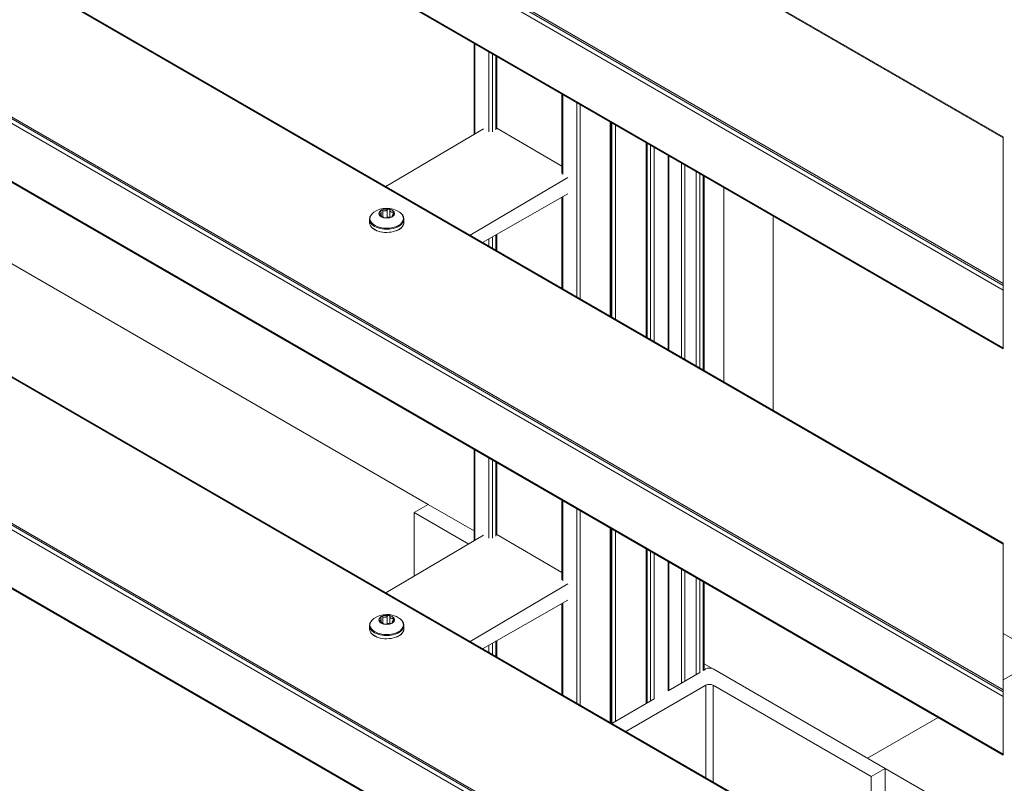
# Model space of a CAD drawing. Units: millimetres. Extents: x 1948 to 9651, y -791 to 1739.
# Drawn here: x 8405 to 8527, y -494 to -399 of the extents above; entities that cross this region are included whole.
import ezdxf

# ---------------------------------------------------------------- set-up
doc = ezdxf.new("R2010")
doc.units = ezdxf.units.MM
doc.layers.add('Sichtbar schmal (ISO)', color=7, linetype='Continuous', lineweight=13)

msp = doc.modelspace()

# ---------------------------------------------------------------- linework, layer by layer
at = {"layer": 'Sichtbar schmal (ISO)', "color": 5, "lineweight": 5}
for p, q in [((8526.56, -432.78), (7443.23, 192.68)), ((8526.56, -432.19), (7443.88, 192.9)), ((8526.56, -431.98), (7444.75, 192.61)), ((7444.84, 192.57), (8526.56, -431.96)), ((8526.56, -439.92), (7443.23, 185.54)), ((7443.36, 185.36), (8526.56, -440.03)), ((8526.56, -413.97), (7504.41, 176.17)), ((7504.72, 176.09), (8526.56, -413.87)), ((8526.56, -482.95), (7443.23, 142.51)), ((8526.56, -482.36), (7443.88, 142.73)), ((8526.56, -482.15), (7444.75, 142.44)), ((7444.84, 142.4), (8526.56, -482.13)), ((8526.56, -490.09), (7443.23, 135.37)), ((7443.36, 135.19), (8526.56, -490.2)), ((8526.56, -464.14), (7504.41, 126)), ((7504.72, 125.93), (8526.56, -464.04)), ((8526.56, -532.53), (7443.88, 92.56)), ((8526.56, -533.12), (7443.23, 92.34)), ((8526.56, -532.31), (7444.75, 92.27)), ((7444.84, 92.23), (8526.56, -532.3)), ((8526.56, -540.26), (7443.23, 85.2)), ((7443.36, 85.02), (8526.56, -540.37)), ((8526.56, -514.31), (7504.41, 75.83)), ((7504.72, 75.76), (8526.56, -514.2)), ((8077.72, -241.12), (8455.52, -459.24)), ((8461.19, -413.57), (8461.19, -402.29)), ((8461.28, -413.51), (8461.28, -402.34)), ((8463.01, -413.25), (8463.01, -403.34)), ((8463.45, -413.25), (8463.45, -403.59)), ((8463.88, -413), (8463.88, -403.84)), ((8463.97, -412.87), (8463.97, -403.89)), ((8472.04, -418.39), (8472.04, -408.55)), ((8472.13, -418.52), (8472.13, -408.61)), ((8473.87, -433.62), (8473.87, -409.61)), ((8474.3, -433.87), (8474.3, -409.86)), ((8478, -436), (8478, -411.99)), ((8478.09, -436.05), (8478.09, -412.04)), ((8478.21, -436.12), (8478.21, -412.12)), ((8478.65, -436.37), (8478.65, -412.37)), ((8450.26, -419.98), (8462.36, -412.88)), ((8463.97, -412.8), (8472.04, -417.46)), ((8482.46, -438.58), (8482.46, -414.57)), ((8482.55, -438.63), (8482.55, -414.62)), ((8526.56, -413.97), (8526.56, -413.87)), ((8526.56, -413.97), (8526.56, -431.96)), ((8482.99, -438.88), (8482.99, -414.87)), ((8483.42, -439.13), (8483.42, -415.12)), ((8485.16, -440.13), (8485.16, -416.13)), ((8485.25, -440.19), (8485.25, -416.18)), ((8486.79, -441.07), (8486.79, -417.07)), ((8487.22, -441.33), (8487.22, -417.32)), ((8488.63, -442.14), (8488.63, -418.13)), ((8489.07, -442.39), (8489.07, -418.38)), ((8472.78, -418.89), (8460.68, -426)), ((8489.5, -442.64), (8489.5, -418.63)), ((8489.59, -442.69), (8489.59, -418.69)), ((8462.21, -426.88), (8472.78, -420.88)), ((8492.04, -444.11), (8492.04, -420.1)), ((8472.04, -432.56), (8472.04, -421.31)), ((8472.13, -432.61), (8472.13, -421.25)), ((8449.68, -423.22), (8449.68, -423.63)), ((8449.89, -422.94), (8449.89, -423.75)), ((8450.44, -422.85), (8450.45, -423.82)), ((8450.76, -422.9), (8450.76, -423.8)), ((8451.16, -423.14), (8451.17, -423.42)), ((8448.27, -424.44), (8448.26, -424.04)), ((8449.51, -423.4), (8449.51, -423.53)), ((8451.08, -423.6), (8451.08, -423.7)), ((8451.1, -423.64), (8451.1, -423.67)), ((8452.5, -424.41), (8452.5, -424.01)), ((8498.12, -447.62), (8498.12, -423.61)), ((8463.01, -427.35), (8463.01, -426.43)), ((8463.45, -427.6), (8463.45, -426.18)), ((8463.88, -427.85), (8463.88, -425.94)), ((8463.97, -427.9), (8463.97, -425.89)), ((8526.56, -431.98), (8526.56, -431.96)), ((8526.56, -431.98), (8526.56, -432.19)), ((8526.56, -432.78), (8526.56, -432.19)), ((8526.56, -432.78), (8526.56, -439.92)), ((8526.56, -440.03), (8526.56, -439.92)), ((8461.19, -463.74), (8461.19, -452.45)), ((8461.28, -463.68), (8461.28, -452.51)), ((8463.01, -463.42), (8463.01, -453.51)), ((8463.45, -463.42), (8463.45, -453.76)), ((8463.88, -463.16), (8463.88, -454.01)), ((8463.97, -463.04), (8463.97, -454.06)), ((8453.79, -460.25), (8455.52, -459.24)), ((8461.19, -462.51), (8455.52, -459.24)), ((8472.04, -468.56), (8472.04, -458.72)), ((8472.13, -468.69), (8472.13, -458.77)), ((8473.87, -483.78), (8473.87, -459.78)), ((8453.79, -460.25), (8460.51, -464.13)), ((8453.79, -468.08), (8453.79, -460.25)), ((8474.3, -484.03), (8474.3, -460.03)), ((8478, -486.17), (8478, -462.16)), ((8478.09, -486.22), (8478.09, -462.21)), ((8478.21, -486.26), (8478.21, -462.28)), ((8450.26, -470.15), (8462.36, -463.05)), ((8463.97, -462.97), (8472.04, -467.63)), ((8478.65, -486.01), (8478.65, -462.53)), ((8482.46, -483.8), (8482.46, -464.74)), ((8526.56, -464.14), (8526.56, -464.04)), ((8526.56, -464.14), (8526.56, -482.13)), ((8482.55, -483.75), (8482.55, -464.79)), ((8482.99, -483.5), (8482.99, -465.04)), ((8483.42, -483.25), (8483.42, -465.29)), ((8485.16, -482.25), (8485.16, -466.3)), ((8485.25, -482.19), (8485.25, -466.35)), ((8486.79, -481.31), (8486.79, -467.24)), ((8487.22, -481.06), (8487.22, -467.49)), ((8488.63, -480.24), (8488.63, -468.3)), ((8472.78, -469.06), (8460.68, -476.17)), ((8489.07, -479.99), (8489.07, -468.55)), ((8489.5, -479.74), (8489.5, -468.8)), ((8489.59, -479.69), (8489.59, -468.85)), ((8462.21, -477.05), (8472.78, -471.05)), ((8472.04, -482.73), (8472.04, -471.47)), ((8472.13, -482.78), (8472.13, -471.42)), ((8449.89, -473.11), (8449.89, -473.92)), ((8450.44, -473.02), (8450.45, -473.98)), ((8450.76, -473.07), (8450.76, -473.97)), ((8448.27, -474.61), (8448.26, -474.21)), ((8449.51, -473.57), (8449.51, -473.7)), ((8449.68, -473.39), (8449.68, -473.8)), ((8451.08, -473.77), (8451.08, -473.87)), ((8451.1, -473.81), (8451.1, -473.84)), ((8451.16, -473.3), (8451.17, -473.58)), ((8452.5, -474.58), (8452.5, -474.18)), ((8526.56, -475.19), (8527.79, -475.89)), ((8463.01, -477.52), (8463.01, -476.6)), ((8463.45, -477.77), (8463.45, -476.35)), ((8463.88, -478.02), (8463.88, -476.1)), ((8463.97, -478.07), (8463.97, -476.05)), ((8489.59, -478.91), (8490.69, -479.55)), ((8489.06, -479.99), (8485.16, -482.24)), ((8489.83, -479.55), (8489.51, -479.74)), ((8490.7, -479.55), (8511.98, -491.84)), ((8527.79, -480.2), (8526.56, -480.91)), ((8527.79, -480.2), (8526.56, -480.91)), ((8489.83, -481.56), (8479.92, -487.28)), ((8489.83, -493), (8489.83, -481.56)), ((8510.24, -492.84), (8490.7, -481.56)), ((8490.7, -481.56), (8490.7, -493.5)), ((8526.56, -482.15), (8526.56, -482.13)), ((8526.56, -482.15), (8526.56, -482.36)), ((8526.56, -482.95), (8526.56, -482.36)), ((8526.56, -482.95), (8526.56, -490.09)), ((8483.42, -483.25), (8478.18, -486.27)), ((8518.52, -485.55), (8509.8, -490.58)), ((8518.52, -485.55), (8509.8, -490.58)), ((8526.56, -490.2), (8526.56, -490.09)), ((8510.24, -492.84), (8511.98, -491.84)), ((8511.98, -491.84), (8511.98, -505.78)), ((8527.17, -500.61), (8511.98, -491.84)), ((8510.24, -504.78), (8510.24, -492.84))]:
    msp.add_line(p, q, dxfattribs=at)
for centre in [(8450.39, -425.45), (8450.39, -475.61)]:
    msp.add_arc(centre, 2.79, 55.7593, 125.0564, dxfattribs=at)
for centre, major_axis, ratio, start_param, end_param in [((8450.38, -423.93), (-2.07, -0.01), 0.582057, 5.58323, 10.124734), ((8450.38, -423.32), (-0.95, -0.007), 0.582057, 5.544829, 6.48969), ((8449.83, -423.01), (0.184, 0.001), 0.582057, 2.085273, 2.618863), ((8450.38, -423.32), (-0.95, -0.007), 0.582057, 4.497631, 5.442492), ((8450.58, -422.89), (0.184, 0.001), 0.582057, 1.038075, 1.571666), ((8450.38, -423.32), (0.95, 0.007), 0.582057, 0.308841, 1.253702), ((8450.38, -423.32), (0.95, 0.007), 0.582057, 5.544829, 6.48969), ((8451.12, -423.2), (0.184, 0.001), 0.582057, 6.274063, 6.807654), ((8450.38, -424.03), (-2.12, -0.02), 0.582057, 0, 3.141593), ((8450.39, -424.42), (-2.12, -0.02), 0.582057, 0, 3.141593), ((8449.63, -423.44), (-0.184, -0.001), 0.582057, 6.274063, 6.807654), ((8450.38, -423.32), (-0.95, -0.007), 0.582057, 0.308841, 1.253702), ((8450.18, -423.76), (-0.184, -0.001), 0.582057, 1.038075, 1.571666), ((8450.38, -423.32), (0.95, 0.007), 0.582057, 4.497631, 5.442492), ((8450.05, -423.61), (0.537, 0.004), 0.582057, 5.307321, 5.534097), ((8450.58, -423.89), (0.184, 0.001), 0.582057, 0.795239, 2.392504), ((8450.92, -423.64), (-0.184, -0.001), 0.582057, 2.085273, 2.618863), ((8450.38, -473.49), (-0.95, -0.007), 0.582057, 5.544829, 6.48969), ((8449.83, -473.18), (0.184, 0.001), 0.582057, 2.085273, 2.618863), ((8450.38, -473.49), (-0.95, -0.007), 0.582057, 4.497631, 5.442492), ((8450.58, -473.06), (0.184, 0.001), 0.582057, 1.038075, 1.571666), ((8450.38, -473.49), (0.95, 0.007), 0.582057, 0.308841, 1.253702), ((8450.38, -474.1), (-2.07, -0.01), 0.582057, 5.58323, 10.124734), ((8450.38, -474.2), (-2.12, -0.02), 0.582057, 0, 3.141593), ((8449.63, -473.61), (-0.184, -0.001), 0.582057, 6.274063, 6.807654), ((8450.38, -473.49), (-0.95, -0.007), 0.582057, 0.308841, 1.253702), ((8450.18, -473.93), (-0.184, -0.001), 0.582057, 1.038075, 1.571666), ((8450.38, -473.49), (0.95, 0.007), 0.582057, 4.497631, 5.442492), ((8450.05, -473.77), (0.537, 0.004), 0.582057, 5.307321, 5.534097), ((8450.58, -474.06), (0.184, 0.001), 0.582057, 0.795239, 2.392504), ((8450.92, -473.81), (-0.184, -0.001), 0.582057, 2.085273, 2.618863), ((8450.38, -473.49), (0.95, 0.007), 0.582057, 5.544829, 6.48969), ((8451.12, -473.37), (0.184, 0.001), 0.582057, 6.274063, 6.807654), ((8450.39, -474.59), (-2.12, -0.02), 0.582057, 0, 3.141593), ((8490.26, -479.8), (-0.614, 0), 0.57735, 3.926991, 5.497787), ((8490.26, -481.81), (0.614, 0), 0.57735, 0.785398, 2.356194)]:
    msp.add_ellipse(centre, major_axis=major_axis, ratio=ratio, start_param=start_param, end_param=end_param, dxfattribs=at)
for centre in [(8450.38, -423.32), (8450.38, -473.49)]:
    msp.add_ellipse(centre, major_axis=(0.98, 0.007), ratio=0.582057, dxfattribs=at)
for points, knots in [([(8448.79, -423.16), (8448.73, -423.21), (8448.67, -423.26), (8448.56, -423.36), (8448.51, -423.41), (8448.42, -423.53), (8448.39, -423.59), (8448.33, -423.71), (8448.3, -423.78), (8448.27, -423.91), (8448.26, -423.98), (8448.26, -424.04)], [0.0895689, 0.0895689, 0.0895689, 0.0895689, 0.22956, 0.22956, 0.3695512, 0.3695512, 0.5095423, 0.5095423, 0.6495335, 0.6495335, 0.7895246, 0.7895246, 0.7895246, 0.7895246]), ([(8449.51, -423.4), (8449.51, -423.4), (8449.52, -423.4), (8449.55, -423.4), (8449.58, -423.39), (8449.63, -423.36), (8449.65, -423.34), (8449.68, -423.29), (8449.68, -423.25), (8449.68, -423.17), (8449.67, -423.13), (8449.66, -423.09), (8449.66, -423.08), (8449.66, -423.08)], [0.05381127, 0.05381127, 0.05381127, 0.05381127, 0.05650267, 0.05650267, 0.07961886, 0.07961886, 0.10273505, 0.10273505, 0.12585123, 0.12585123, 0.14896742, 0.14896742, 0.15165883, 0.15165883, 0.15165883, 0.15165883]), ([(8449.66, -423.08), (8449.65, -423.07), (8449.65, -423.06), (8449.65, -423.03), (8449.65, -423), (8449.66, -422.97), (8449.67, -422.96), (8449.67, -422.96)], [0.02359249, 0.02359249, 0.02359249, 0.02359249, 0.0293962, 0.0293962, 0.04293261, 0.04293261, 0.0485992, 0.0485992, 0.0485992, 0.0485992]), ([(8449.74, -422.92), (8449.75, -422.91), (8449.76, -422.91), (8449.8, -422.91), (8449.83, -422.92), (8449.87, -422.93), (8449.88, -422.94), (8449.89, -422.94)], [0.06433885, 0.06433885, 0.06433885, 0.06433885, 0.07000543, 0.07000543, 0.08354184, 0.08354184, 0.08934555, 0.08934555, 0.08934555, 0.08934555]), ([(8449.89, -422.94), (8449.89, -422.95), (8449.9, -422.95), (8449.94, -422.97), (8449.99, -422.99), (8450.09, -423.01), (8450.14, -423.01), (8450.23, -423), (8450.28, -422.98), (8450.36, -422.93), (8450.4, -422.9), (8450.44, -422.86), (8450.44, -422.86), (8450.44, -422.85)], [0.05381127, 0.05381127, 0.05381127, 0.05381127, 0.05650267, 0.05650267, 0.07961886, 0.07961886, 0.10273505, 0.10273505, 0.12585123, 0.12585123, 0.14896742, 0.14896742, 0.15165883, 0.15165883, 0.15165883, 0.15165883]), ([(8450.44, -422.85), (8450.45, -422.85), (8450.46, -422.84), (8450.49, -422.81), (8450.51, -422.8), (8450.55, -422.79), (8450.56, -422.78), (8450.58, -422.78)], [0.02359249, 0.02359249, 0.02359249, 0.02359249, 0.0293962, 0.0293962, 0.04293261, 0.04293261, 0.0485992, 0.0485992, 0.0485992, 0.0485992]), ([(8450.67, -422.8), (8450.68, -422.8), (8450.69, -422.81), (8450.72, -422.83), (8450.74, -422.85), (8450.75, -422.88), (8450.75, -422.89), (8450.76, -422.9)], [0.06433885, 0.06433885, 0.06433885, 0.06433885, 0.07000543, 0.07000543, 0.08354184, 0.08354184, 0.08934555, 0.08934555, 0.08934555, 0.08934555]), ([(8450.76, -422.9), (8450.76, -422.91), (8450.76, -422.91), (8450.77, -422.96), (8450.79, -423), (8450.84, -423.07), (8450.87, -423.1), (8450.94, -423.13), (8450.98, -423.15), (8451.06, -423.15), (8451.11, -423.15), (8451.15, -423.14), (8451.16, -423.14), (8451.16, -423.14)], [0.05381127, 0.05381127, 0.05381127, 0.05381127, 0.05650267, 0.05650267, 0.07961886, 0.07961886, 0.10273505, 0.10273505, 0.12585123, 0.12585123, 0.14896742, 0.14896742, 0.15165883, 0.15165883, 0.15165883, 0.15165883]), ([(8451.25, -423.32), (8451.24, -423.32), (8451.24, -423.33), (8451.21, -423.36), (8451.18, -423.4), (8451.13, -423.47), (8451.11, -423.5), (8451.08, -423.56), (8451.07, -423.58), (8451.08, -423.62), (8451.08, -423.63), (8451.1, -423.64), (8451.1, -423.64), (8451.1, -423.64)], [0.05381127, 0.05381127, 0.05381127, 0.05381127, 0.05650267, 0.05650267, 0.07961886, 0.07961886, 0.10273505, 0.10273505, 0.12585123, 0.12585123, 0.14896742, 0.14896742, 0.15165883, 0.15165883, 0.15165883, 0.15165883]), ([(8451.16, -423.14), (8451.17, -423.13), (8451.18, -423.13), (8451.22, -423.13), (8451.24, -423.13), (8451.27, -423.14), (8451.28, -423.14), (8451.28, -423.15)], [0.02359249, 0.02359249, 0.02359249, 0.02359249, 0.0293962, 0.0293962, 0.04293261, 0.04293261, 0.0485992, 0.0485992, 0.0485992, 0.0485992]), ([(8451.31, -423.2), (8451.31, -423.21), (8451.31, -423.22), (8451.3, -423.25), (8451.29, -423.27), (8451.26, -423.3), (8451.26, -423.31), (8451.25, -423.32)], [0.06433885, 0.06433885, 0.06433885, 0.06433885, 0.07000543, 0.07000543, 0.08354184, 0.08354184, 0.08934555, 0.08934555, 0.08934555, 0.08934555]), ([(8452.5, -424.01), (8452.5, -423.95), (8452.49, -423.88), (8452.46, -423.75), (8452.44, -423.68), (8452.37, -423.56), (8452.34, -423.5), (8452.25, -423.39), (8452.2, -423.33), (8452.09, -423.23), (8452.03, -423.19), (8451.96, -423.14)], [3.9311173, 3.9311173, 3.9311173, 3.9311173, 4.0711084, 4.0711084, 4.2110996, 4.2110996, 4.3510907, 4.3510907, 4.4910819, 4.4910819, 4.631073, 4.631073, 4.631073, 4.631073]), ([(8448.27, -424.44), (8448.27, -424.57), (8448.3, -424.7), (8448.44, -424.95), (8448.54, -425.07), (8448.81, -425.28), (8448.97, -425.38), (8449.17, -425.46), (8449.19, -425.47), (8449.2, -425.47)], [0.7895246, 0.7895246, 0.7895246, 0.7895246, 1.0926395, 1.0926395, 1.4064818, 1.4064818, 1.7302161, 1.7302161, 1.7557426, 1.7557426, 1.7557426, 1.7557426]), ([(8449.45, -423.44), (8449.45, -423.44), (8449.45, -423.43), (8449.46, -423.42), (8449.47, -423.41), (8449.49, -423.4), (8449.5, -423.4), (8449.51, -423.4)], [0.06433885, 0.06433885, 0.06433885, 0.06433885, 0.07000543, 0.07000543, 0.08354184, 0.08354184, 0.08934555, 0.08934555, 0.08934555, 0.08934555]), ([(8449.59, -423.58), (8449.58, -423.58), (8449.57, -423.57), (8449.54, -423.55), (8449.51, -423.54), (8449.49, -423.51), (8449.48, -423.51), (8449.47, -423.5)], [0.02359249, 0.02359249, 0.02359249, 0.02359249, 0.0293962, 0.0293962, 0.04293261, 0.04293261, 0.0485992, 0.0485992, 0.0485992, 0.0485992]), ([(8450, -423.82), (8450, -423.82), (8450, -423.82), (8449.98, -423.81), (8449.97, -423.8), (8449.92, -423.77), (8449.89, -423.75), (8449.82, -423.71), (8449.78, -423.69), (8449.7, -423.64), (8449.65, -423.61), (8449.6, -423.59), (8449.6, -423.59), (8449.59, -423.58)], [0.05381127, 0.05381127, 0.05381127, 0.05381127, 0.05650267, 0.05650267, 0.07961886, 0.07961886, 0.10273505, 0.10273505, 0.12585123, 0.12585123, 0.14896742, 0.14896742, 0.15165883, 0.15165883, 0.15165883, 0.15165883]), ([(8450.09, -423.85), (8450.08, -423.85), (8450.07, -423.85), (8450.04, -423.84), (8450.02, -423.83), (8450, -423.82), (8450, -423.82), (8450, -423.82)], [0.06433885, 0.06433885, 0.06433885, 0.06433885, 0.07000543, 0.07000543, 0.08354184, 0.08354184, 0.08934555, 0.08934555, 0.08934555, 0.08934555]), ([(8450.31, -423.87), (8450.31, -423.87), (8450.3, -423.87), (8450.27, -423.87), (8450.24, -423.87), (8450.2, -423.87), (8450.19, -423.87), (8450.18, -423.87)], [0.02359249, 0.02359249, 0.02359249, 0.02359249, 0.0293962, 0.0293962, 0.04293261, 0.04293261, 0.0485992, 0.0485992, 0.0485992, 0.0485992]), ([(8450.87, -423.78), (8450.86, -423.78), (8450.86, -423.78), (8450.81, -423.79), (8450.76, -423.8), (8450.67, -423.82), (8450.62, -423.83), (8450.52, -423.84), (8450.48, -423.85), (8450.39, -423.86), (8450.36, -423.86), (8450.32, -423.87), (8450.32, -423.87), (8450.31, -423.87)], [0.05381127, 0.05381127, 0.05381127, 0.05381127, 0.05650267, 0.05650267, 0.07961886, 0.07961886, 0.10273505, 0.10273505, 0.12585123, 0.12585123, 0.14896742, 0.14896742, 0.15165883, 0.15165883, 0.15165883, 0.15165883]), ([(8451.01, -423.73), (8451, -423.74), (8450.99, -423.74), (8450.95, -423.75), (8450.93, -423.76), (8450.89, -423.77), (8450.88, -423.78), (8450.87, -423.78)], [0.06433885, 0.06433885, 0.06433885, 0.06433885, 0.07000543, 0.07000543, 0.08354184, 0.08354184, 0.08934555, 0.08934555, 0.08934555, 0.08934555]), ([(8451.1, -423.64), (8451.1, -423.64), (8451.1, -423.65), (8451.11, -423.66), (8451.11, -423.67), (8451.09, -423.68), (8451.09, -423.69), (8451.08, -423.69)], [0.02359249, 0.02359249, 0.02359249, 0.02359249, 0.0293962, 0.0293962, 0.04293261, 0.04293261, 0.0485992, 0.0485992, 0.0485992, 0.0485992]), ([(8451.59, -425.46), (8451.62, -425.44), (8451.66, -425.43), (8451.87, -425.33), (8452.03, -425.23), (8452.28, -425), (8452.37, -424.87), (8452.48, -424.63), (8452.51, -424.52), (8452.5, -424.41)], [2.9648993, 2.9648993, 2.9648993, 2.9648993, 3.0266048, 3.0266048, 3.3514097, 3.3514097, 3.6746021, 3.6746021, 3.9311173, 3.9311173, 3.9311173, 3.9311173]), ([(8449.51, -473.57), (8449.51, -473.57), (8449.52, -473.57), (8449.55, -473.57), (8449.58, -473.56), (8449.63, -473.53), (8449.65, -473.51), (8449.68, -473.46), (8449.68, -473.42), (8449.68, -473.34), (8449.67, -473.3), (8449.66, -473.26), (8449.66, -473.25), (8449.66, -473.25)], [0.05381127, 0.05381127, 0.05381127, 0.05381127, 0.05650267, 0.05650267, 0.07961886, 0.07961886, 0.10273505, 0.10273505, 0.12585123, 0.12585123, 0.14896742, 0.14896742, 0.15165883, 0.15165883, 0.15165883, 0.15165883]), ([(8449.66, -473.25), (8449.65, -473.24), (8449.65, -473.23), (8449.65, -473.19), (8449.65, -473.17), (8449.66, -473.14), (8449.67, -473.13), (8449.67, -473.13)], [0.02359249, 0.02359249, 0.02359249, 0.02359249, 0.0293962, 0.0293962, 0.04293261, 0.04293261, 0.0485992, 0.0485992, 0.0485992, 0.0485992]), ([(8449.74, -473.08), (8449.75, -473.08), (8449.76, -473.08), (8449.8, -473.08), (8449.83, -473.09), (8449.87, -473.1), (8449.88, -473.11), (8449.89, -473.11)], [0.06433885, 0.06433885, 0.06433885, 0.06433885, 0.07000543, 0.07000543, 0.08354184, 0.08354184, 0.08934555, 0.08934555, 0.08934555, 0.08934555]), ([(8449.89, -473.11), (8449.89, -473.11), (8449.9, -473.12), (8449.94, -473.14), (8449.99, -473.16), (8450.09, -473.18), (8450.14, -473.18), (8450.23, -473.17), (8450.28, -473.15), (8450.36, -473.1), (8450.4, -473.07), (8450.44, -473.03), (8450.44, -473.03), (8450.44, -473.02)], [0.05381127, 0.05381127, 0.05381127, 0.05381127, 0.05650267, 0.05650267, 0.07961886, 0.07961886, 0.10273505, 0.10273505, 0.12585123, 0.12585123, 0.14896742, 0.14896742, 0.15165883, 0.15165883, 0.15165883, 0.15165883]), ([(8450.44, -473.02), (8450.45, -473.01), (8450.46, -473.01), (8450.49, -472.98), (8450.51, -472.97), (8450.55, -472.95), (8450.56, -472.95), (8450.58, -472.95)], [0.02359249, 0.02359249, 0.02359249, 0.02359249, 0.0293962, 0.0293962, 0.04293261, 0.04293261, 0.0485992, 0.0485992, 0.0485992, 0.0485992]), ([(8450.67, -472.96), (8450.68, -472.97), (8450.69, -472.98), (8450.72, -473), (8450.74, -473.02), (8450.75, -473.05), (8450.75, -473.06), (8450.76, -473.07)], [0.06433885, 0.06433885, 0.06433885, 0.06433885, 0.07000543, 0.07000543, 0.08354184, 0.08354184, 0.08934555, 0.08934555, 0.08934555, 0.08934555]), ([(8450.76, -473.07), (8450.76, -473.07), (8450.76, -473.08), (8450.77, -473.12), (8450.79, -473.17), (8450.84, -473.24), (8450.87, -473.26), (8450.94, -473.3), (8450.98, -473.32), (8451.06, -473.32), (8451.11, -473.32), (8451.15, -473.31), (8451.16, -473.31), (8451.16, -473.3)], [0.05381127, 0.05381127, 0.05381127, 0.05381127, 0.05650267, 0.05650267, 0.07961886, 0.07961886, 0.10273505, 0.10273505, 0.12585123, 0.12585123, 0.14896742, 0.14896742, 0.15165883, 0.15165883, 0.15165883, 0.15165883]), ([(8448.79, -473.33), (8448.73, -473.38), (8448.67, -473.43), (8448.56, -473.53), (8448.51, -473.58), (8448.42, -473.7), (8448.39, -473.76), (8448.33, -473.88), (8448.3, -473.95), (8448.27, -474.08), (8448.26, -474.15), (8448.26, -474.21)], [0.0895689, 0.0895689, 0.0895689, 0.0895689, 0.22956, 0.22956, 0.3695512, 0.3695512, 0.5095423, 0.5095423, 0.6495335, 0.6495335, 0.7895246, 0.7895246, 0.7895246, 0.7895246]), ([(8449.45, -473.61), (8449.45, -473.61), (8449.45, -473.6), (8449.46, -473.58), (8449.47, -473.58), (8449.49, -473.57), (8449.5, -473.57), (8449.51, -473.57)], [0.06433885, 0.06433885, 0.06433885, 0.06433885, 0.07000543, 0.07000543, 0.08354184, 0.08354184, 0.08934555, 0.08934555, 0.08934555, 0.08934555]), ([(8449.59, -473.75), (8449.58, -473.75), (8449.57, -473.74), (8449.54, -473.72), (8449.51, -473.71), (8449.49, -473.68), (8449.48, -473.67), (8449.47, -473.67)], [0.02359249, 0.02359249, 0.02359249, 0.02359249, 0.0293962, 0.0293962, 0.04293261, 0.04293261, 0.0485992, 0.0485992, 0.0485992, 0.0485992]), ([(8450, -473.99), (8450, -473.99), (8450, -473.99), (8449.98, -473.98), (8449.97, -473.96), (8449.92, -473.93), (8449.89, -473.92), (8449.82, -473.88), (8449.78, -473.85), (8449.7, -473.81), (8449.65, -473.78), (8449.6, -473.76), (8449.6, -473.76), (8449.59, -473.75)], [0.05381127, 0.05381127, 0.05381127, 0.05381127, 0.05650267, 0.05650267, 0.07961886, 0.07961886, 0.10273505, 0.10273505, 0.12585123, 0.12585123, 0.14896742, 0.14896742, 0.15165883, 0.15165883, 0.15165883, 0.15165883]), ([(8450.09, -474.02), (8450.08, -474.02), (8450.07, -474.01), (8450.04, -474.01), (8450.02, -474), (8450, -473.99), (8450, -473.99), (8450, -473.99)], [0.06433885, 0.06433885, 0.06433885, 0.06433885, 0.07000543, 0.07000543, 0.08354184, 0.08354184, 0.08934555, 0.08934555, 0.08934555, 0.08934555]), ([(8450.31, -474.04), (8450.31, -474.04), (8450.3, -474.04), (8450.27, -474.04), (8450.24, -474.04), (8450.2, -474.04), (8450.19, -474.03), (8450.18, -474.03)], [0.02359249, 0.02359249, 0.02359249, 0.02359249, 0.0293962, 0.0293962, 0.04293261, 0.04293261, 0.0485992, 0.0485992, 0.0485992, 0.0485992]), ([(8450.87, -473.95), (8450.86, -473.95), (8450.86, -473.95), (8450.81, -473.96), (8450.76, -473.97), (8450.67, -473.99), (8450.62, -474), (8450.52, -474.01), (8450.48, -474.02), (8450.39, -474.03), (8450.36, -474.03), (8450.32, -474.03), (8450.32, -474.03), (8450.31, -474.04)], [0.05381127, 0.05381127, 0.05381127, 0.05381127, 0.05650267, 0.05650267, 0.07961886, 0.07961886, 0.10273505, 0.10273505, 0.12585123, 0.12585123, 0.14896742, 0.14896742, 0.15165883, 0.15165883, 0.15165883, 0.15165883]), ([(8451.01, -473.9), (8451, -473.9), (8450.99, -473.91), (8450.95, -473.92), (8450.93, -473.93), (8450.89, -473.94), (8450.88, -473.94), (8450.87, -473.95)], [0.06433885, 0.06433885, 0.06433885, 0.06433885, 0.07000543, 0.07000543, 0.08354184, 0.08354184, 0.08934555, 0.08934555, 0.08934555, 0.08934555]), ([(8451.25, -473.49), (8451.24, -473.49), (8451.24, -473.5), (8451.21, -473.53), (8451.18, -473.57), (8451.13, -473.64), (8451.11, -473.67), (8451.08, -473.73), (8451.07, -473.75), (8451.08, -473.79), (8451.08, -473.8), (8451.1, -473.81), (8451.1, -473.81), (8451.1, -473.81)], [0.05381127, 0.05381127, 0.05381127, 0.05381127, 0.05650267, 0.05650267, 0.07961886, 0.07961886, 0.10273505, 0.10273505, 0.12585123, 0.12585123, 0.14896742, 0.14896742, 0.15165883, 0.15165883, 0.15165883, 0.15165883]), ([(8451.1, -473.81), (8451.1, -473.81), (8451.1, -473.82), (8451.11, -473.82), (8451.11, -473.83), (8451.09, -473.85), (8451.09, -473.85), (8451.08, -473.86)], [0.02359249, 0.02359249, 0.02359249, 0.02359249, 0.0293962, 0.0293962, 0.04293261, 0.04293261, 0.0485992, 0.0485992, 0.0485992, 0.0485992]), ([(8451.16, -473.3), (8451.17, -473.3), (8451.18, -473.3), (8451.22, -473.3), (8451.24, -473.3), (8451.27, -473.31), (8451.28, -473.31), (8451.28, -473.32)], [0.02359249, 0.02359249, 0.02359249, 0.02359249, 0.0293962, 0.0293962, 0.04293261, 0.04293261, 0.0485992, 0.0485992, 0.0485992, 0.0485992]), ([(8451.31, -473.37), (8451.31, -473.38), (8451.31, -473.39), (8451.3, -473.42), (8451.29, -473.44), (8451.26, -473.47), (8451.26, -473.48), (8451.25, -473.49)], [0.06433885, 0.06433885, 0.06433885, 0.06433885, 0.07000543, 0.07000543, 0.08354184, 0.08354184, 0.08934555, 0.08934555, 0.08934555, 0.08934555]), ([(8452.5, -474.18), (8452.5, -474.12), (8452.49, -474.05), (8452.46, -473.92), (8452.44, -473.85), (8452.37, -473.73), (8452.34, -473.67), (8452.25, -473.56), (8452.2, -473.5), (8452.09, -473.4), (8452.03, -473.35), (8451.96, -473.31)], [3.9311173, 3.9311173, 3.9311173, 3.9311173, 4.0711084, 4.0711084, 4.2110996, 4.2110996, 4.3510907, 4.3510907, 4.4910819, 4.4910819, 4.631073, 4.631073, 4.631073, 4.631073]), ([(8448.27, -474.61), (8448.27, -474.74), (8448.3, -474.87), (8448.44, -475.12), (8448.54, -475.24), (8448.81, -475.45), (8448.97, -475.55), (8449.17, -475.63), (8449.19, -475.64), (8449.2, -475.64)], [0.7895246, 0.7895246, 0.7895246, 0.7895246, 1.0926395, 1.0926395, 1.4064818, 1.4064818, 1.7302161, 1.7302161, 1.7557426, 1.7557426, 1.7557426, 1.7557426]), ([(8451.59, -475.62), (8451.62, -475.61), (8451.66, -475.59), (8451.87, -475.5), (8452.03, -475.39), (8452.28, -475.17), (8452.37, -475.04), (8452.48, -474.8), (8452.51, -474.69), (8452.5, -474.58)], [2.9648993, 2.9648993, 2.9648993, 2.9648993, 3.0266048, 3.0266048, 3.3514097, 3.3514097, 3.6746021, 3.6746021, 3.9311173, 3.9311173, 3.9311173, 3.9311173])]:
    msp.add_open_spline(points, degree=3, knots=knots, dxfattribs=at)

doc.saveas('drawing.dxf')
